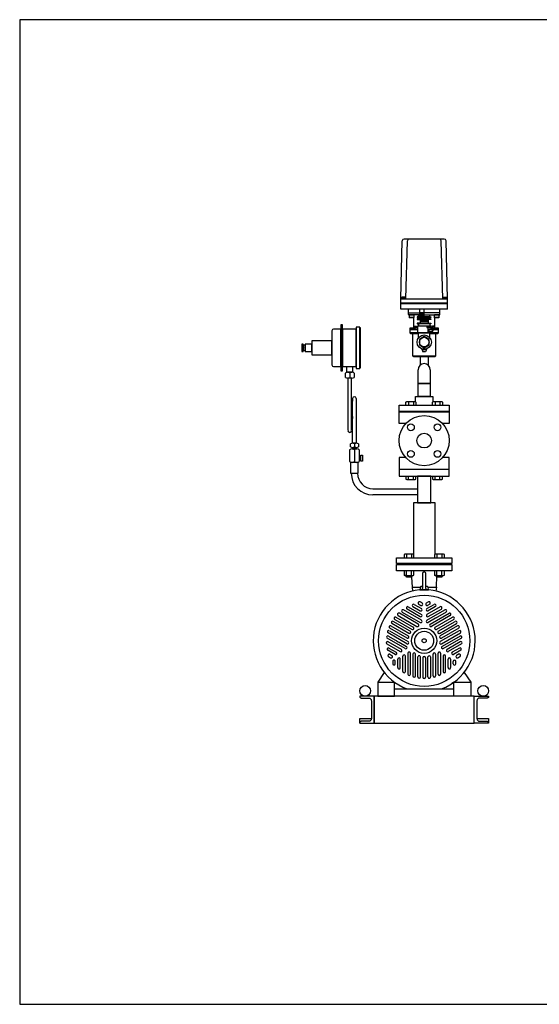
# Model space of a CAD drawing. Extents: x 180 to 4090, y 70 to 2820.
# Drawn here: x 180 to 1632, y 70 to 2820 of the extents above; entities that cross this region are included whole.
import ezdxf

# ---------------------------------------------------------------- set-up
doc = ezdxf.new("R2010")
doc.units = 0
doc.header["$LTSCALE"] = 40
doc.header["$MEASUREMENT"] = 0
doc.layers.get('0').update_dxf_attribs({"linetype": 'CONTINUOUS'})

msp = doc.modelspace()

# ---------------------------------------------------------------- linework, layer by layer
for p, q in [((1244.4, 2040.8), (1249, 2202.6)), ((1366.3, 2207.4), (1254, 2207.4)), ((1258.7, 2040.8), (1263.3, 2202.6)), ((1361.7, 2040.8), (1357.2, 2202.6)), ((1375.4, 2040.8), (1371.3, 2202.6)), ((1244.4, 2011.4), (1244.4, 2040.8)), ((1244.4, 2040.8), (1375.4, 2040.8)), ((1257.8, 2041.8), (1246.8, 2041.8)), ((1246.8, 2041.8), (1246.8, 2040.8)), ((1257, 2045.3), (1247.7, 2045.3)), ((1247.7, 2045.3), (1247.7, 2041.8)), ((1250, 2045.3), (1250, 2041.8)), ((1254.7, 2045.3), (1254.7, 2041.8)), ((1257, 2041.8), (1257, 2045.3)), ((1257.8, 2040.8), (1257.8, 2041.8)), ((1362.3, 2041.8), (1373.3, 2041.8)), ((1362.3, 2040.8), (1362.3, 2041.8)), ((1363.1, 2045.3), (1372.4, 2045.3)), ((1363.1, 2041.8), (1363.1, 2045.3)), ((1365.5, 2045.3), (1365.5, 2041.8)), ((1370.1, 2045.3), (1370.1, 2041.8)), ((1372.4, 2045.3), (1372.4, 2041.8)), ((1373.3, 2041.8), (1373.3, 2040.8)), ((1375.4, 2011.4), (1375.4, 2045.1)), ((1375.4, 2028.3), (1244.3, 2028.3)), ((1375.4, 2026.3), (1244.3, 2026.3)), ((1375.4, 2011.4), (1244.4, 2011.4)), ((1375.4, 2011.4), (1244.4, 2011.4)), ((1265.9, 2001.4), (1265.9, 2011.4)), ((1296.7, 2011.4), (1296.7, 1990.4)), ((1309, 2011.4), (1309, 1990.4)), ((1353.9, 2001.4), (1353.9, 2011.4)), ((1265.9, 2001.4), (1296.7, 2001.4)), ((1265.9, 1996.4), (1265.9, 2001.4)), ((1294.4, 1995.4), (1266.9, 1995.4)), ((1269.2, 1995.4), (1268.4, 1994.6)), ((1281.4, 1994.6), (1268.4, 1994.6)), ((1268.4, 1994.6), (1268.4, 1988.2)), ((1281.4, 1988.2), (1268.4, 1988.2)), ((1268.4, 1988.2), (1269.2, 1987.4)), ((1280.6, 1995.4), (1269.2, 1995.4)), ((1280.6, 1987.4), (1269.2, 1987.4)), ((1281.4, 1994.6), (1280.6, 1995.4)), ((1281.4, 1988.2), (1280.6, 1987.4)), ((1281.2, 1960.4), (1281.2, 1988)), ((1281.4, 1994.6), (1281.4, 1988.2)), ((1294.4, 1990.3), (1290.9, 1990.3)), ((1290.9, 1990.3), (1290.9, 1988.3)), ((1290.9, 1988.3), (1294.4, 1988.3)), ((1294.4, 1984.3), (1290.9, 1984.3)), ((1290.9, 1984.3), (1290.9, 1982.3)), ((1290.9, 1982.3), (1298.9, 1982.3)), ((1296.7, 1995.4), (1294.4, 1995.4)), ((1294.4, 1990.3), (1294.4, 1995.4)), ((1325.4, 1990.3), (1294.4, 1990.3)), ((1294.4, 1988.3), (1294.4, 1984.3)), ((1325.4, 1988.3), (1294.4, 1988.3)), ((1325.4, 1984.3), (1294.4, 1984.3)), ((1309, 2000.9), (1296.7, 2000.9)), ((1296.7, 1990.4), (1309, 1990.4)), ((1296.9, 2000.9), (1296.9, 1990.4)), ((1302, 1990.4), (1296.9, 2000.9)), ((1302, 2000.9), (1296.9, 1990.4)), ((1298.9, 1982.3), (1298.9, 1972.3)), ((1320.9, 1982.3), (1298.9, 1982.3)), ((1302, 2000.9), (1302, 1990.4)), ((1303.7, 1990.4), (1303.7, 2000.9)), ((1303.7, 2000.9), (1308.8, 1990.4)), ((1303.7, 1990.4), (1308.8, 2000.9)), ((1308.8, 2000.9), (1308.8, 1990.4)), ((1309, 2001.4), (1309.9, 2001.4)), ((1309.9, 1995.4), (1309, 1995.4)), ((1353.9, 2001.4), (1309.9, 2001.4)), ((1309.9, 1995.4), (1352.9, 1995.4)), ((1328.9, 1982.3), (1320.9, 1982.3)), ((1320.9, 1982.3), (1320.9, 1972.3)), ((1325.4, 1995.4), (1325.4, 1995.4)), ((1325.4, 1990.3), (1325.4, 1995.4)), ((1325.4, 1990.3), (1328.9, 1990.3)), ((1325.4, 1988.3), (1325.4, 1984.3)), ((1328.9, 1988.3), (1325.4, 1988.3)), ((1325.4, 1984.3), (1328.9, 1984.3)), ((1328.9, 1990.3), (1328.9, 1988.3)), ((1328.9, 1984.3), (1328.9, 1982.3)), ((1339.2, 1995.4), (1338.4, 1994.6)), ((1338.4, 1994.6), (1338.4, 1988.2)), ((1351.4, 1994.6), (1338.4, 1994.6)), ((1338.4, 1988.2), (1339.2, 1987.4)), ((1351.4, 1988.2), (1338.4, 1988.2)), ((1350.6, 1995.4), (1339.2, 1995.4)), ((1339.2, 1987.5), (1339.2, 1960.4)), ((1350.6, 1987.4), (1339.2, 1987.4)), ((1351.4, 1994.6), (1350.6, 1995.4)), ((1351.4, 1988.2), (1350.6, 1987.4)), ((1351.4, 1994.6), (1351.4, 1988.2)), ((1353.9, 1996.4), (1353.9, 2001.4)), ((1077.4, 1956), (1057.1, 1956)), ((1077.4, 1967.5), (1077.4, 1839.5)), ((1081.7, 1967.5), (1077.4, 1967.5)), ((1077.4, 1851), (1077.4, 1956)), ((1081.7, 1839.5), (1081.7, 1967.5)), ((1081.7, 1956), (1081.7, 1851)), ((1120.1, 1956), (1081.7, 1956)), ((1120.1, 1961), (1120.1, 1846)), ((1130.1, 1961), (1120.1, 1961)), ((1120.1, 1851), (1120.1, 1956)), ((1130.1, 1846), (1130.1, 1961)), ((1130.1, 1959), (1130.1, 1848)), ((1132.1, 1959), (1130.1, 1959)), ((1132.1, 1848), (1132.1, 1959)), ((1291.1, 1958.4), (1270.2, 1958.4)), ((1270.2, 1958.4), (1279.2, 1958.4)), ((1270.2, 1958.4), (1270.2, 1954.4)), ((1270.2, 1954.4), (1291.1, 1954.4)), ((1285.6, 1954.4), (1270.2, 1954.4)), ((1270.2, 1954.4), (1270.2, 1945.4)), ((1279.2, 1958.4), (1279.4, 1958.4)), ((1279.2, 1958.4), (1279.2, 1958.4)), ((1279.4, 1958.4), (1279.7, 1958.5)), ((1279.7, 1958.5), (1280, 1958.6)), ((1280, 1958.6), (1280.3, 1958.8)), ((1280.3, 1958.8), (1280.6, 1959)), ((1280.6, 1959), (1280.8, 1959.3)), ((1280.8, 1959.3), (1280.9, 1959.5)), ((1280.9, 1959.5), (1281.1, 1959.8)), ((1281.1, 1959.8), (1281.2, 1960.4)), ((1282.4, 1963.1), (1283.4, 1964.1)), ((1282.4, 1963.1), (1288.4, 1963.1)), ((1282.4, 1958.4), (1282.4, 1963.1)), ((1288.4, 1958.4), (1282.4, 1958.4)), ((1283.4, 1964.1), (1287.4, 1964.1)), ((1287.4, 1964.1), (1288.4, 1963.1)), ((1288.4, 1963.1), (1288.4, 1958.4)), ((1290.9, 1972.3), (1290.9, 1970.3)), ((1298.9, 1972.3), (1290.9, 1972.3)), ((1290.9, 1970.3), (1294.4, 1970.3)), ((1291.1, 1965.4), (1291.1, 1945.4)), ((1291.1, 1965.4), (1329.1, 1965.4)), ((1291.1, 1965.4), (1329.1, 1965.4)), ((1294.4, 1970.3), (1294.4, 1965.4)), ((1325.4, 1970.3), (1294.4, 1970.3)), ((1320.9, 1978.9), (1298.9, 1978.9)), ((1320.9, 1976.9), (1298.9, 1976.9)), ((1320.9, 1972.3), (1298.9, 1972.3)), ((1329.1, 1962.9), (1318.6, 1962.9)), ((1328.1, 1959.9), (1318.6, 1959.9)), ((1319.6, 1959.9), (1319.6, 1962.9)), ((1320.4, 1959.9), (1320.4, 1945.4)), ((1320.9, 1972.3), (1328.9, 1972.3)), ((1323.4, 1954.4), (1332.9, 1954.4)), ((1328.9, 1970.3), (1325.4, 1970.3)), ((1325.4, 1970.3), (1325.4, 1965.4)), ((1328.9, 1972.3), (1328.9, 1970.3)), ((1329.1, 1965.4), (1329.1, 1962.9)), ((1332.9, 1954.4), (1329.6, 1954.4)), ((1332.9, 1964.1), (1331.9, 1963.1)), ((1331.9, 1963.1), (1331.9, 1958.8)), ((1337.9, 1963.1), (1331.9, 1963.1)), ((1350.2, 1958.4), (1332.5, 1958.4)), ((1336.9, 1964.1), (1332.9, 1964.1)), ((1350.2, 1954.4), (1335, 1954.4)), ((1335, 1954.4), (1350.2, 1954.4)), ((1337.9, 1963.1), (1336.9, 1964.1)), ((1337.9, 1958.4), (1337.9, 1963.1)), ((1339.2, 1960.4), (1339.2, 1960.1)), ((1339.2, 1960.4), (1339.2, 1960.4)), ((1339.2, 1960.1), (1339.2, 1959.8)), ((1339.2, 1959.8), (1339.4, 1959.5)), ((1339.4, 1959.5), (1339.5, 1959.3)), ((1339.5, 1959.3), (1339.7, 1959)), ((1339.7, 1959), (1340, 1958.8)), ((1340, 1958.8), (1340.3, 1958.6)), ((1340.3, 1958.6), (1340.6, 1958.5)), ((1340.6, 1958.5), (1341.2, 1958.4)), ((1341.2, 1958.4), (1350.2, 1958.4)), ((1350.2, 1954.4), (1350.2, 1958.4)), ((1350.2, 1945.4), (1350.2, 1954.4)), ((1052.1, 1951), (1052.1, 1856)), ((1350.2, 1945.4), (1270.2, 1945.4)), ((1270.2, 1945.4), (1272.2, 1943.4)), ((1272.2, 1943.4), (1294.1, 1943.4)), ((1278.7, 1880.4), (1278.7, 1943.4)), ((1329.6, 1945.4), (1290.6, 1945.4)), ((1290.6, 1945.4), (1329.6, 1945.4)), ((1328.1, 1945.4), (1291.1, 1945.4)), ((1294.1, 1931.4), (1294.1, 1945.4)), ((1328.1, 1945.9), (1320.4, 1945.9)), ((1326.1, 1931.4), (1326.1, 1945.4)), ((1326.1, 1943.4), (1348.2, 1943.4)), ((1328.1, 1945.9), (1328.1, 1945.4)), ((1341.7, 1943.4), (1341.7, 1880.4)), ((1348.2, 1943.4), (1350.2, 1945.4)), ((971.6, 1913.5), (968.1, 1913.5)), ((968.1, 1913.5), (968.1, 1893.5)), ((971.6, 1893.5), (971.6, 1913.5)), ((977.8, 1910.5), (971.6, 1910.5)), ((971.6, 1910.5), (971.6, 1896.5)), ((975.1, 1903.5), (975.1, 1903.5)), ((996.1, 1913.5), (977.8, 1913.5)), ((977.8, 1913.5), (977.8, 1893.5)), ((977.8, 1896.5), (977.8, 1910.5)), ((1052.1, 1923.5), (996.1, 1923.5)), ((996.1, 1923.5), (996.1, 1883.5)), ((996.1, 1893.5), (996.1, 1913.5)), ((1052.1, 1883.5), (1052.1, 1923.5)), ((1304.1, 1897.9), (1304.1, 1900.3)), ((1304.1, 1897.9), (1306.1, 1892.4)), ((1316.1, 1897.9), (1304.1, 1897.9)), ((1316.1, 1897.9), (1314.1, 1892.4)), ((1316.1, 1897.9), (1316.1, 1900.3)), ((968.1, 1893.5), (971.6, 1893.5)), ((971.6, 1896.5), (977.8, 1896.5)), ((977.8, 1893.5), (996.1, 1893.5)), ((996.1, 1883.5), (1052.1, 1883.5)), ((1341.7, 1880.4), (1278.7, 1880.4)), ((1280.7, 1878.4), (1278.7, 1880.4)), ((1339.7, 1878.4), (1280.7, 1878.4)), ((1299.3, 1855.5), (1299.3, 1878.4)), ((1314.1, 1892.4), (1306.1, 1892.4)), ((1321, 1878.4), (1321, 1855.5)), ((1341.7, 1880.4), (1339.7, 1878.4)), ((1057.1, 1851), (1077.4, 1851)), ((1081.7, 1851), (1120.1, 1851)), ((1094.1, 1851), (1110.1, 1851)), ((1094.1, 1835.1), (1094.1, 1851)), ((1110.1, 1851), (1110.1, 1835.1)), ((1120.1, 1846), (1130.1, 1846)), ((1130.1, 1848), (1132.1, 1848)), ((1077.4, 1839.5), (1081.7, 1839.5)), ((1090.1, 1821.1), (1090.1, 1833.1)), ((1110.1, 1835.1), (1094.1, 1835.1)), ((1096.1, 1835.1), (1108.2, 1835.1)), ((1108.1, 1819.1), (1096.1, 1819.1)), ((1097.1, 1819.1), (1097.1, 1672.2)), ((1102.1, 1833.1), (1102.1, 1821.1)), ((1107.1, 1672.2), (1107.1, 1819.1)), ((1114.1, 1833.1), (1114.1, 1821.1)), ((1293.1, 1804.3), (1293.1, 1842.4)), ((1327.1, 1842.4), (1327.1, 1804.3)), ((1293.1, 1767.4), (1293.1, 1804.3)), ((1327.1, 1804.3), (1293.1, 1804.3)), ((1293.1, 1804.3), (1327.1, 1804.3)), ((1327.1, 1804.3), (1327.1, 1767.4)), ((1110.1, 1762), (1107.1, 1712)), ((1110.1, 1637.1), (1110.1, 1762)), ((1120.1, 1762), (1120.1, 1637.1)), ((1286.1, 1767.4), (1334.1, 1767.4)), ((1286.1, 1752.4), (1286.1, 1767.4)), ((1327.1, 1767.4), (1293.1, 1767.4)), ((1334.1, 1767.4), (1334.1, 1752.4)), ((1240.1, 1743.4), (1380.1, 1743.4)), ((1240.1, 1725.4), (1240.1, 1743.4)), ((1259.2, 1752), (1261.4, 1753.3)), ((1259.2, 1743.4), (1259.2, 1752)), ((1261.4, 1753.3), (1284.7, 1753.3)), ((1266.1, 1752), (1266.1, 1743.4)), ((1279.9, 1752), (1279.9, 1743.4)), ((1284.7, 1753.3), (1286.9, 1752)), ((1286.9, 1752), (1286.9, 1743.4)), ((1333.4, 1752), (1335.6, 1753.3)), ((1333.4, 1743.4), (1333.4, 1752)), ((1335.6, 1753.3), (1358.9, 1753.3)), ((1340.3, 1752), (1340.3, 1743.4)), ((1354.2, 1752), (1354.2, 1743.4)), ((1358.9, 1753.3), (1361.1, 1752)), ((1361.1, 1752), (1361.1, 1743.4)), ((1380.1, 1743.4), (1380.1, 1725.4)), ((1110.1, 1712), (1107.1, 1672.2)), ((1380.1, 1725.4), (1240.1, 1725.4)), ((1240.1, 1724.4), (1380.1, 1724.4)), ((1240.1, 1691.9), (1240.1, 1724.4)), ((1380.1, 1724.4), (1380.1, 1691.9)), ((1258.7, 1691.9), (1240.1, 1691.9)), ((1380.1, 1691.9), (1361.6, 1691.9)), ((1104.1, 1627.1), (1104.1, 1635.1)), ((1109.7, 1625.1), (1120.6, 1625.1)), ((1120.1, 1637.1), (1110.1, 1637.1)), ((1110.1, 1625.1), (1120.1, 1625.1)), ((1110.1, 1621.5), (1110.1, 1625.1)), ((1115.1, 1635.1), (1115.1, 1627.1)), ((1120.1, 1625.1), (1120.1, 1621.5)), ((1126.1, 1635.1), (1126.1, 1627.1)), ((1101.6, 1618.5), (1101.6, 1586.5)), ((1108.4, 1621.5), (1121.9, 1621.5)), ((1120.1, 1621.5), (1110.1, 1621.5)), ((1115.1, 1618.5), (1115.1, 1586.5)), ((1128.6, 1618.5), (1128.6, 1586.5)), ((1132.9, 1601.8), (1128.6, 1601.8)), ((1128.6, 1601.8), (1128.6, 1588.8)), ((1132.9, 1586.8), (1132.9, 1603.8)), ((1132.9, 1603.8), (1138.1, 1603.8)), ((1132.9, 1588.8), (1132.9, 1601.8)), ((1138.1, 1603.8), (1138.1, 1586.8)), ((1258.7, 1596.9), (1240.1, 1596.9)), ((1240.1, 1596.9), (1240.1, 1564.4)), ((1380.1, 1596.9), (1361.6, 1596.9)), ((1380.1, 1564.4), (1380.1, 1596.9)), ((1104.5, 1583.5), (1104.5, 1553.3)), ((1125.8, 1583.5), (1104.5, 1583.5)), ((1121.9, 1583.5), (1108.4, 1583.5)), ((1125.8, 1553.3), (1125.8, 1583.5)), ((1128.6, 1588.8), (1132.9, 1588.8)), ((1138.1, 1586.8), (1132.9, 1586.8)), ((1104.5, 1553.3), (1106.5, 1553.3)), ((1106.5, 1553.3), (1125.8, 1553.3)), ((1240.1, 1564.4), (1380.1, 1564.4)), ((1380.1, 1563.4), (1240.1, 1563.4)), ((1240.1, 1563.4), (1240.1, 1545.4)), ((1240.1, 1545.4), (1380.1, 1545.4)), ((1259.2, 1545.4), (1259.2, 1536.7)), ((1266.1, 1536.7), (1266.1, 1545.4)), ((1279.9, 1536.7), (1279.9, 1545.4)), ((1286.9, 1536.7), (1286.9, 1545.4)), ((1291.2, 1545.4), (1291.2, 1470.4)), ((1329, 1545.4), (1291.2, 1545.4)), ((1329, 1470.4), (1329, 1545.4)), ((1333.4, 1545.4), (1333.4, 1536.7)), ((1340.3, 1536.7), (1340.3, 1545.4)), ((1354.2, 1536.7), (1354.2, 1545.4)), ((1361.1, 1536.7), (1361.1, 1545.4)), ((1380.1, 1545.4), (1380.1, 1563.4)), ((1259.2, 1536.7), (1261.4, 1535.4)), ((1261.4, 1535.4), (1284.7, 1535.4)), ((1284.7, 1535.4), (1286.9, 1536.7)), ((1333.4, 1536.7), (1335.6, 1535.4)), ((1335.6, 1535.4), (1358.9, 1535.4)), ((1358.9, 1535.4), (1361.1, 1536.7)), ((1167, 1510.1), (1291.2, 1510.1)), ((1286.9, 1492.8), (1167, 1492.8)), ((1291.2, 1492.8), (1286.9, 1492.8)), ((1279.9, 1470.4), (1279.9, 1327.1)), ((1340.4, 1470.4), (1279.9, 1470.4)), ((1291.2, 1470.4), (1329, 1470.4)), ((1340.4, 1327.1), (1340.4, 1470.4)), ((1256.1, 1327.4), (1253.9, 1326.1)), ((1253.9, 1326.1), (1253.9, 1317.4)), ((1279.4, 1327.4), (1256.1, 1327.4)), ((1260.8, 1326.1), (1260.8, 1317.4)), ((1274.6, 1326.1), (1274.6, 1317.4)), ((1281.6, 1326.1), (1279.4, 1327.4)), ((1281.6, 1317.4), (1281.6, 1326.1)), ((1340.9, 1327.4), (1338.7, 1326.1)), ((1338.7, 1326.1), (1338.7, 1317.4)), ((1364.2, 1327.4), (1340.9, 1327.4)), ((1345.6, 1326.1), (1345.6, 1317.4)), ((1359.5, 1326.1), (1359.5, 1317.4)), ((1366.4, 1326.1), (1364.2, 1327.4)), ((1366.4, 1317.4), (1366.4, 1326.1)), ((1232.6, 1317.4), (1387.6, 1317.4)), ((1232.6, 1301.4), (1232.6, 1317.4)), ((1387.6, 1301.4), (1232.6, 1301.4)), ((1232.6, 1298.4), (1387.6, 1298.4)), ((1232.6, 1280.4), (1232.6, 1298.4)), ((1360.1, 1300.4), (1260.1, 1300.4)), ((1260.1, 1300.4), (1260.1, 1298.4)), ((1260.1, 1298.4), (1360.1, 1298.4)), ((1360.1, 1298.4), (1360.1, 1300.4)), ((1387.6, 1317.4), (1387.6, 1301.4)), ((1387.6, 1298.4), (1387.6, 1280.4)), ((1387.6, 1280.4), (1232.6, 1280.4)), ((1253.9, 1280.4), (1253.9, 1268.7)), ((1255.1, 1268.1), (1253.9, 1268.7)), ((1253.9, 1268.7), (1256.1, 1267.4)), ((1255.8, 1267.9), (1255.1, 1268.1)), ((1256.6, 1267.7), (1255.8, 1267.9)), ((1256.1, 1267.4), (1279.4, 1267.4)), ((1257.3, 1267.7), (1256.6, 1267.7)), ((1258.1, 1267.7), (1257.3, 1267.7)), ((1258.8, 1267.9), (1258.1, 1267.7)), ((1259.5, 1268.1), (1258.8, 1267.9)), ((1260.2, 1268.4), (1259.5, 1268.1)), ((1259.7, 1264.5), (1259.7, 1267.4)), ((1260.8, 1268.7), (1260.2, 1268.4)), ((1260.8, 1268.7), (1260.8, 1280.4)), ((1274.6, 1268.7), (1274.6, 1280.4)), ((1275.7, 1267.4), (1275.7, 1264.5)), ((1279.4, 1267.4), (1281.6, 1268.7)), ((1281.6, 1268.7), (1281.6, 1280.4)), ((1305.1, 1272.9), (1305.1, 1231.7)), ((1315.1, 1231.7), (1315.1, 1272.9)), ((1338.7, 1280.4), (1338.7, 1268.7)), ((1340, 1268.1), (1338.7, 1268.7)), ((1338.7, 1268.7), (1340.9, 1267.4)), ((1340.7, 1267.9), (1340, 1268.1)), ((1341.4, 1267.7), (1340.7, 1267.9)), ((1340.9, 1267.4), (1364.2, 1267.4)), ((1342.2, 1267.7), (1341.4, 1267.7)), ((1342.9, 1267.7), (1342.2, 1267.7)), ((1343.7, 1267.9), (1342.9, 1267.7)), ((1344.4, 1268.1), (1343.7, 1267.9)), ((1344.1, 1235.4), (1345.7, 1266.7)), ((1345, 1268.4), (1344.4, 1268.1)), ((1344.6, 1264.5), (1344.6, 1267.4)), ((1345.6, 1268.7), (1345, 1268.4)), ((1345.6, 1268.7), (1345.6, 1280.4)), ((1345.7, 1263.4), (1345.7, 1267.4)), ((1359.5, 1268.7), (1359.5, 1280.4)), ((1359.5, 1263.4), (1359.5, 1267.4)), ((1360.6, 1267.4), (1360.6, 1264.5)), ((1364.2, 1267.4), (1366.4, 1268.7)), ((1366.4, 1268.7), (1366.4, 1280.4)), ((1259.7, 1264.5), (1275.7, 1264.5)), ((1260.8, 1263.4), (1259.7, 1264.5)), ((1274.6, 1263.4), (1260.8, 1263.4)), ((1274.2, 1263.4), (1276.1, 1235.4)), ((1275.7, 1264.5), (1274.6, 1263.4)), ((1344.6, 1264.5), (1360.6, 1264.5)), ((1345.7, 1263.4), (1344.6, 1264.5)), ((1359.5, 1263.4), (1345.7, 1263.4)), ((1360.6, 1264.5), (1359.5, 1263.4)), ((1276.1, 1235.4), (1299.5, 1235.4)), ((1276.1, 1235.4), (1277.5, 1224.1)), ((1299.5, 1235.4), (1298.1, 1227.9)), ((1298.1, 1227.9), (1322.1, 1227.9)), ((1303.5, 1237), (1301.1, 1236.7)), ((1303.5, 1237), (1305.1, 1237.2)), ((1305.1, 1231.7), (1303.5, 1230.3)), ((1319.2, 1236.7), (1315.1, 1237.3)), ((1316.7, 1230.3), (1315.1, 1231.7)), ((1322.1, 1227.9), (1320.8, 1235.4)), ((1320.8, 1235.4), (1344.1, 1235.4)), ((1344.1, 1235.4), (1342.5, 1224.2)), ((1282.1, 1186.9), (1302.5, 1175.1)), ((1294.8, 1187.7), (1296.4, 1186.8)), ((1294.9, 1187.7), (1300.8, 1184.2)), ((1304.3, 1190.3), (1298.4, 1193.8)), ((1321.9, 1193.8), (1316, 1190.3)), ((1317.8, 1175.1), (1338.2, 1186.9)), ((1325.5, 1187.7), (1319.5, 1184.2)), ((1237.3, 1155.9), (1289.9, 1125.5)), ((1293.5, 1131.6), (1240.8, 1162)), ((1248.7, 1165.6), (1299.1, 1136.5)), ((1302.7, 1142.6), (1252.2, 1171.7)), ((1262.2, 1174.1), (1299.1, 1152.8)), ((1265.7, 1180.1), (1302.6, 1158.8)), ((1278.6, 1180.8), (1299, 1169)), ((1317.6, 1142.6), (1368.1, 1171.7)), ((1354.6, 1180.1), (1317.7, 1158.8)), ((1321.2, 1152.8), (1358.1, 1174)), ((1341.7, 1180.8), (1321.3, 1169)), ((1326.9, 1131.6), (1379.5, 1162)), ((1383, 1155.9), (1330.4, 1125.5)), ((1371.6, 1165.6), (1347.1, 1151.4)), ((1218.3, 1135.6), (1218.2, 1136.1)), ((1267.3, 1106.1), (1220, 1133.4)), ((1270.8, 1112.2), (1223.5, 1139.5)), ((1227.7, 1145.2), (1276.2, 1117.2)), ((1231.3, 1151.3), (1279.7, 1123.3)), ((1341.7, 1148.3), (1321.2, 1136.5)), ((1340.6, 1123.3), (1389, 1151.3)), ((1344.1, 1149.7), (1341.8, 1148.4)), ((1347.1, 1151.4), (1344.1, 1149.7)), ((1392.5, 1145.2), (1344.1, 1117.2)), ((1349.5, 1112.2), (1396.8, 1139.5)), ((1353, 1106.1), (1400.3, 1133.4)), ((1399.5, 1139.9), (1400, 1139.7)), ((1261.8, 1076.8), (1209.1, 1107.2)), ((1212.7, 1113.3), (1265.3, 1082.9)), ((1262.1, 1092.8), (1213.7, 1120.8)), ((1217.2, 1126.9), (1265.6, 1098.9)), ((1403.1, 1126.9), (1354.7, 1098.9)), ((1407.6, 1113.3), (1355, 1082.9)), ((1406.6, 1120.8), (1358.2, 1092.8)), ((1358.5, 1076.8), (1411.2, 1107.2)), ((1205.9, 1076.5), (1242.8, 1055.2)), ((1256.9, 1063.3), (1206.5, 1092.5)), ((1246.3, 1061.3), (1209.4, 1082.6)), ((1210, 1098.5), (1234.5, 1084.4)), ((1234.5, 1084.4), (1237.5, 1082.7)), ((1237.5, 1082.7), (1239.8, 1081.3)), ((1239.9, 1081.3), (1260.4, 1069.4)), ((1410.3, 1098.5), (1359.9, 1069.4)), ((1363.4, 1063.3), (1413.8, 1092.4)), ((1410.9, 1082.6), (1374, 1061.3)), ((1414.4, 1076.5), (1377.5, 1055.2)), ((1228.6, 1047.2), (1208.2, 1059)), ((1211.7, 1065.1), (1232.2, 1053.2)), ((1213.9, 1047.5), (1219.9, 1044.1)), ((1264.4, 1050.4), (1264.4, 992.1)), ((1271.4, 992.1), (1271.4, 1050.4)), ((1278.5, 1047.9), (1278.5, 987.1)), ((1285.5, 987.1), (1285.5, 1047.9)), ((1334.8, 987.1), (1334.8, 1047.9)), ((1341.8, 1047.9), (1341.8, 987.1)), ((1348.9, 1026.6), (1348.9, 1050.4)), ((1355.9, 1050.4), (1355.9, 992.1)), ((1408.6, 1065.1), (1388.1, 1053.2)), ((1412.1, 1059), (1391.7, 1047.2)), ((1406.3, 1047.5), (1400.4, 1044.1)), ((1406.4, 1047.5), (1404.9, 1046.7)), ((1210.4, 1041.4), (1216.4, 1038)), ((1222.2, 1027.9), (1222.2, 1021)), ((1229.2, 1021.1), (1229.2, 1027.9)), ((1229.2, 1021), (1229.2, 1022.8)), ((1236.3, 1010.4), (1236.3, 1034)), ((1243.3, 1010.4), (1243.3, 1034)), ((1250.3, 999.6), (1250.3, 1042.2)), ((1257.4, 999.6), (1257.4, 1042.2)), ((1292.6, 984.2), (1292.6, 1040.1)), ((1299.6, 984.2), (1299.6, 1040.1)), ((1306.6, 1037.9), (1306.6, 983.3)), ((1313.7, 1037.9), (1313.7, 983.3)), ((1320.7, 984.2), (1320.7, 1040.1)), ((1327.7, 1040.1), (1327.7, 984.2)), ((1348.9, 1023.8), (1348.9, 1026.6)), ((1348.9, 1020.4), (1348.9, 1023.8)), ((1348.9, 992.1), (1348.9, 1020.4)), ((1362.9, 1042.2), (1362.9, 999.6)), ((1370, 999.6), (1370, 1042.2)), ((1377, 1010.4), (1377, 1034)), ((1384, 1034), (1384, 1010.4)), ((1391.1, 1021), (1391.1, 1027.9)), ((1398.1, 1021), (1398.1, 1027.9)), ((1403.9, 1038), (1409.9, 1041.4)), ((1198.4, 997), (1180.1, 969.3)), ((1421.9, 997), (1440.1, 969.3)), ((1180.1, 969.3), (1180.1, 930.4)), ((1180.1, 969.3), (1227.5, 969.3)), ((1227.5, 930.4), (1227.5, 969.3)), ((1227.5, 969.3), (1232.7, 965.7)), ((1312.6, 980.8), (1312.2, 980.4)), ((1392.8, 969.3), (1387.5, 965.8)), ((1392.8, 930.4), (1392.8, 969.3)), ((1392.8, 969.3), (1440.1, 969.3)), ((1440.1, 969.3), (1440.1, 930.4)), ((1227.5, 951.3), (1392.8, 951.3)), ((1262.1, 951.3), (1358.2, 951.3)), ((1170.1, 930.4), (1130.1, 930.4)), ((1170.1, 930.4), (1130.1, 930.4)), ((1130.1, 930.4), (1130.1, 929.4)), ((1130.1, 930.4), (1130.1, 929.4)), ((1130.1, 929.4), (1130.1, 929.4)), ((1130.1, 929.4), (1130.2, 928.8)), ((1130.1, 929.4), (1130.1, 929.4)), ((1130.1, 929.4), (1130.2, 928.8)), ((1130.2, 928.8), (1130.3, 928.2)), ((1130.2, 928.8), (1130.3, 928.2)), ((1130.3, 928.2), (1130.6, 927.7)), ((1130.3, 928.2), (1130.6, 927.7)), ((1130.6, 927.7), (1130.9, 927.1)), ((1130.6, 927.7), (1130.9, 927.1)), ((1130.9, 927.1), (1131.3, 926.6)), ((1130.9, 927.1), (1131.3, 926.6)), ((1131.3, 926.6), (1131.8, 926.2)), ((1131.3, 926.6), (1131.8, 926.2)), ((1131.8, 926.2), (1132.4, 925.8)), ((1131.8, 926.2), (1132.4, 925.8)), ((1132.4, 925.8), (1133, 925.6)), ((1132.4, 925.8), (1133, 925.6)), ((1133, 925.6), (1134.1, 925.4)), ((1133, 925.6), (1134.1, 925.4)), ((1134.1, 925.4), (1154.6, 925.4)), ((1134.1, 925.4), (1154.6, 925.4)), ((1154.6, 925.4), (1154.6, 925.4)), ((1154.6, 925.4), (1155.8, 925.3)), ((1154.6, 925.4), (1154.6, 925.4)), ((1154.6, 925.4), (1155.8, 925.3)), ((1155.8, 925.3), (1157, 925.1)), ((1155.8, 925.3), (1157, 925.1)), ((1157, 925.1), (1158.2, 924.6)), ((1157, 925.1), (1158.2, 924.6)), ((1158.2, 924.6), (1159.3, 923.9)), ((1158.2, 924.6), (1159.3, 923.9)), ((1159.3, 923.9), (1160.3, 923.1)), ((1159.3, 923.9), (1160.3, 923.1)), ((1160.3, 923.1), (1161.2, 922.1)), ((1160.3, 923.1), (1161.2, 922.1)), ((1161.2, 922.1), (1161.8, 920.9)), ((1161.2, 922.1), (1161.8, 920.9)), ((1161.8, 920.9), (1162.3, 919.8)), ((1161.8, 920.9), (1162.3, 919.8)), ((1162.3, 919.8), (1162.6, 917.4)), ((1162.3, 919.8), (1162.6, 917.4)), ((1162.6, 917.4), (1162.6, 868.4)), ((1162.6, 917.4), (1162.6, 868.4)), ((1450.1, 930.4), (1170.1, 930.4)), ((1170.1, 855.4), (1170.1, 930.4)), ((1170.1, 855.4), (1170.1, 930.4)), ((1170.1, 930.4), (1170.1, 855.4)), ((1180.1, 930.4), (1227.5, 930.4)), ((1440.1, 930.4), (1392.8, 930.4)), ((1450.1, 855.4), (1450.1, 930.4)), ((1450.1, 855.4), (1450.1, 930.4)), ((1450.1, 930.4), (1490.1, 930.4)), ((1458, 919.8), (1457.6, 917.4)), ((1457.6, 917.4), (1457.6, 868.4)), ((1458.5, 920.9), (1458, 919.8)), ((1459.1, 922.1), (1458.5, 920.9)), ((1460, 923.1), (1459.1, 922.1)), ((1461, 923.9), (1460, 923.1)), ((1462.1, 924.6), (1461, 923.9)), ((1463.3, 925.1), (1462.1, 924.6)), ((1464.5, 925.3), (1463.3, 925.1)), ((1465.6, 925.4), (1464.5, 925.3)), ((1486.1, 925.4), (1465.6, 925.4)), ((1465.6, 925.4), (1465.6, 925.4)), ((1487.3, 925.6), (1486.1, 925.4)), ((1487.9, 925.8), (1487.3, 925.6)), ((1488.5, 926.2), (1487.9, 925.8)), ((1489, 926.6), (1488.5, 926.2)), ((1489.4, 927.1), (1489, 926.6)), ((1489.7, 927.7), (1489.4, 927.1)), ((1490, 928.2), (1489.7, 927.7)), ((1490.1, 928.8), (1490, 928.2)), ((1490.1, 930.4), (1490.1, 929.4)), ((1490.1, 929.4), (1490.1, 929.4)), ((1490.1, 929.4), (1490.1, 928.8)), ((1130.1, 868.4), (1162.6, 868.4)), ((1130.1, 855.4), (1130.1, 868.4)), ((1130.3, 857.6), (1130.1, 856.4)), ((1130.3, 857.6), (1130.1, 856.4)), ((1130.1, 856.4), (1130.1, 855.4)), ((1130.1, 856.4), (1130.1, 855.4)), ((1130.1, 855.4), (1170.1, 855.4)), ((1130.1, 855.4), (1170.1, 855.4)), ((1130.6, 858.2), (1130.3, 857.6)), ((1130.6, 858.2), (1130.3, 857.6)), ((1130.9, 858.7), (1130.6, 858.2)), ((1130.9, 858.7), (1130.6, 858.2)), ((1131.3, 859.2), (1130.9, 858.7)), ((1131.3, 859.2), (1130.9, 858.7)), ((1131.8, 859.7), (1131.3, 859.2)), ((1131.8, 859.7), (1131.3, 859.2)), ((1132.4, 860), (1131.8, 859.7)), ((1132.4, 860), (1131.8, 859.7)), ((1133, 860.2), (1132.4, 860)), ((1133, 860.2), (1132.4, 860)), ((1133.6, 860.4), (1133, 860.2)), ((1133.6, 860.4), (1133, 860.2)), ((1134.1, 860.4), (1133.6, 860.4)), ((1134.1, 860.4), (1133.6, 860.4)), ((1154.6, 860.4), (1134.1, 860.4)), ((1154.6, 860.4), (1134.1, 860.4)), ((1134.1, 860.4), (1134.1, 860.4)), ((1134.1, 860.4), (1134.1, 860.4)), ((1157, 860.8), (1154.6, 860.4)), ((1157, 860.8), (1154.6, 860.4)), ((1158.2, 861.2), (1157, 860.8)), ((1158.2, 861.2), (1157, 860.8)), ((1159.3, 861.9), (1158.2, 861.2)), ((1159.3, 861.9), (1158.2, 861.2)), ((1160.3, 862.8), (1159.3, 861.9)), ((1160.3, 862.8), (1159.3, 861.9)), ((1161.2, 863.8), (1160.3, 862.8)), ((1161.2, 863.8), (1160.3, 862.8)), ((1161.8, 864.9), (1161.2, 863.8)), ((1161.8, 864.9), (1161.2, 863.8)), ((1162.3, 866.1), (1161.8, 864.9)), ((1162.3, 866.1), (1161.8, 864.9)), ((1162.6, 867.3), (1162.3, 866.1)), ((1162.6, 867.3), (1162.3, 866.1)), ((1162.6, 868.4), (1162.6, 868.4)), ((1162.6, 868.4), (1162.6, 867.3)), ((1162.6, 868.4), (1162.6, 868.4)), ((1162.6, 868.4), (1162.6, 867.3)), ((1170.1, 855.4), (1450.1, 855.4)), ((1490.1, 855.4), (1450.1, 855.4)), ((1457.6, 868.4), (1457.6, 868.4)), ((1457.6, 868.4), (1457.7, 867.3)), ((1457.6, 868.4), (1490.1, 868.4)), ((1457.7, 867.3), (1458, 866.1)), ((1458, 866.1), (1458.5, 864.9)), ((1458.5, 864.9), (1459.1, 863.8)), ((1459.1, 863.8), (1460, 862.8)), ((1460, 862.8), (1461, 861.9)), ((1461, 861.9), (1462.1, 861.2)), ((1462.1, 861.2), (1463.3, 860.8)), ((1463.3, 860.8), (1465.6, 860.4)), ((1465.6, 860.4), (1486.1, 860.4)), ((1486.1, 860.4), (1486.1, 860.4)), ((1486.1, 860.4), (1486.7, 860.4)), ((1486.7, 860.4), (1487.3, 860.2)), ((1487.3, 860.2), (1487.9, 860)), ((1487.9, 860), (1488.5, 859.7)), ((1488.5, 859.7), (1489, 859.2)), ((1489, 859.2), (1489.4, 858.7)), ((1489.4, 858.7), (1489.7, 858.2)), ((1489.7, 858.2), (1490, 857.6)), ((1490, 857.6), (1490.1, 856.4)), ((1490.1, 868.4), (1490.1, 855.4)), ((1490.1, 856.4), (1490.1, 855.4))]:
    msp.add_line(p, q)
for points in [[(180, 70), (4090, 70), (4090, 2820), (180, 2820)], [(1296.6, 1911.6), (1310.1, 1903.8), (1323.6, 1911.6), (1323.6, 1927.2), (1310.1, 1935), (1296.6, 1927.2)]]:
    msp.add_lwpolyline(points, close=True)
for centre, radius in [((1328.1, 1952.9), 5), ((1310.1, 1919.4), 20), ((1310.1, 1919.4), 13.5), ((1310.1, 1644.4), 70), ((1273, 1681.5), 9.5), ((1347.3, 1681.5), 9.5), ((1310.1, 1644.4), 20.6), ((1273, 1607.3), 9.5), ((1347.3, 1607.3), 9.5), ((1310.1, 1085.4), 127.5), ((1310.1, 1085.4), 35.2), ((1310.1, 1085.4), 26.4), ((1310.1, 1085.4), 5.72), ((1145.1, 945.4), 15), ((1475.1, 945.4), 15)]:
    msp.add_circle(centre, radius)
for centre, radius, start, end in [((1254, 2202.4), 5, 90, 178.3453), ((1268.3, 2202.4), 5, 90, 178.3453), ((1352.2, 2202.4), 5, 1.589, 90), ((1366.3, 2202.4), 5, 1.589, 90), ((1266.9, 1996.4), 1, 180, 270), ((1352.9, 1996.4), 1, 270, 0), ((1057.1, 1951), 5, 90, 180), ((1318.6, 1961.4), 1.5, 90, 270), ((1328.1, 1952.9), 7, 270, 90), ((1057.1, 1856), 5, 180, 270), ((1310.1, 1842.4), 17, 0, 180), ((1096.1, 1825.1), 10, 53.1334, 126.8666), ((1096.1, 1829.1), 10, 233.1303, 306.8697), ((1108.1, 1825.1), 10, 53.1334, 126.8666), ((1108.1, 1829.1), 10, 233.1303, 306.8697), ((1115.1, 1762), 5, 0, 180), ((1262.6, 1746.5), 6.54, 57.9987, 122.0013), ((1273, 1728.4), 24.6, 73.6805, 106.3195), ((1283.4, 1746.5), 6.54, 57.9987, 122.0013), ((1336.9, 1746.5), 6.54, 57.9995, 122.0005), ((1347.3, 1728.4), 24.6, 73.6801, 106.3199), ((1357.7, 1746.5), 6.54, 57.9987, 122.0013), ((1102.1, 1672.2), 5, 180.4902, 359.5098), ((1109.6, 1628.6), 8.56, 50.0355, 129.9645), ((1109.6, 1633.7), 8.56, 230.0315, 309.9685), ((1120.6, 1628.6), 8.56, 50.0339, 129.9661), ((1120.6, 1633.7), 8.56, 230.0339, 309.9661), ((1108.4, 1612.4), 9.09, 42.0763, 137.9237), ((1121.9, 1612.4), 9.09, 42.0772, 137.9228), ((1108.4, 1592.6), 9.09, 222.0763, 317.9237), ((1121.9, 1592.6), 9.09, 222.0772, 317.9228), ((1167, 1553.3), 60.6, 180, 270), ((1167, 1553.3), 43.2, 180, 270), ((1262.6, 1542.2), 6.54, 237.9996, 302.0004), ((1273, 1560.3), 24.6, 253.6802, 286.3198), ((1283.4, 1542.2), 6.54, 237.9995, 302.0005), ((1336.9, 1542.2), 6.54, 237.9996, 302.0004), ((1347.3, 1560.3), 24.6, 253.6802, 286.3198), ((1357.7, 1542.2), 6.54, 237.9995, 302.0005), ((1257.3, 1320.6), 6.54, 57.9993, 122.0007), ((1267.7, 1302.5), 24.6, 73.6802, 106.3198), ((1278.1, 1320.6), 6.54, 57.9997, 122.0003), ((1342.2, 1320.6), 6.54, 57.9995, 122.0005), ((1352.6, 1302.5), 24.6, 73.6802, 106.3198), ((1363, 1320.6), 6.54, 57.9996, 122.0004), ((1267.7, 1292.3), 24.6, 253.6802, 286.3198), ((1278.1, 1274.2), 6.54, 238.0003, 301.9997), ((1310.1, 1272.9), 5, 0, 180), ((1352.6, 1292.3), 24.6, 253.6802, 286.3198), ((1363, 1274.2), 6.54, 237.9993, 302.0007), ((1310.1, 1085.4), 142.5, 90.0002, 250.281), ((1301.1, 1235.1), 1.6, 89.8999, 169.597), ((1310.1, 1085.4), 142.5, 289.719, 89.9998), ((1319.2, 1235.1), 1.6, 10.4018, 90.1013), ((1280.3, 1183.9), 3.52, 59.9809, 240.0253), ((1296.6, 1190.7), 3.52, 59.9806, 241.8844), ((1302.6, 1187.3), 3.52, 239.9615, 59.996), ((1317.7, 1187.3), 3.52, 119.8546, 299.8546), ((1323.7, 1190.7), 3.52, 300.0342, 120.0342), ((1340, 1183.9), 3.52, 299.9761, 120.0115), ((1239, 1159), 3.52, 60.0074, 240.0074), ((1250.5, 1168.6), 3.52, 59.9855, 240.0115), ((1263.9, 1177.1), 3.52, 59.9915, 240.0074), ((1300.8, 1172.1), 3.52, 239.9962, 59.9962), ((1300.8, 1155.8), 3.52, 239.9986, 60.0115), ((1319.5, 1155.8), 3.52, 120.0074, 300.0074), ((1319.5, 1172.1), 3.52, 119.9938, 299.9938), ((1356.3, 1177.1), 3.52, 299.9881, 119.9881), ((1369.8, 1168.6), 3.52, 299.9369, 120.0584), ((1381.3, 1159), 3.52, 299.9872, 119.9872), ((1221.7, 1136.5), 3.52, 60.0012, 240.0012), ((1229.5, 1148.2), 3.52, 60.007, 240.007), ((1291.7, 1128.6), 3.52, 239.9729, 60.0115), ((1300.9, 1139.5), 3.52, 239.9736, 60.0074), ((1319.4, 1139.5), 3.52, 119.9879, 300.0074), ((1328.6, 1128.6), 3.52, 119.9949, 300.0115), ((1390.8, 1148.2), 3.52, 300.0022, 120.0118), ((1398.6, 1136.5), 3.52, 300.0012, 120.0012), ((1210.9, 1110.2), 3.52, 59.9872, 239.9872), ((1215.4, 1123.9), 3.52, 60.0022, 240.0118), ((1269, 1109.2), 3.52, 240.0012, 60.0012), ((1277.9, 1120.3), 3.52, 239.9909, 60.0115), ((1342.4, 1120.3), 3.52, 119.9872, 299.9872), ((1351.3, 1109.2), 3.52, 120.0012, 300.0012), ((1404.9, 1123.9), 3.52, 300.007, 120.007), ((1409.4, 1110.2), 3.52, 300.0074, 120.0074), ((1207.7, 1079.6), 3.52, 59.9881, 239.9881), ((1208.3, 1095.5), 3.52, 59.9369, 240.0584), ((1263.5, 1079.8), 3.52, 239.9949, 60.0115), ((1263.9, 1095.9), 3.52, 239.9872, 59.9872), ((1356.4, 1095.9), 3.52, 119.9909, 300.0115), ((1356.7, 1079.8), 3.52, 119.9729, 300.0115), ((1412, 1095.5), 3.52, 299.9855, 120.0115), ((1412.6, 1079.6), 3.52, 299.9915, 120.0074), ((1210, 1062), 3.52, 59.9761, 240.0115), ((1212.2, 1044.5), 3.52, 60.0342, 240.0342), ((1230.4, 1050.2), 3.52, 239.9938, 59.9938), ((1244.5, 1058.3), 3.52, 240.0074, 60.0074), ((1253.9, 1042.2), 3.52, 359.9986, 180.0115), ((1258.7, 1066.4), 3.52, 239.9879, 60.0074), ((1267.9, 1050.4), 3.52, 359.9736, 180.0074), ((1282, 1047.9), 3.52, 359.9729, 180.0115), ((1338.3, 1047.9), 3.52, 359.9949, 180.0115), ((1352.4, 1050.4), 3.52, 359.9879, 180.0074), ((1361.6, 1066.4), 3.52, 119.9736, 300.0074), ((1366.4, 1042.2), 3.52, 0.0074, 180.0074), ((1375.8, 1058.3), 3.52, 119.9986, 300.0115), ((1389.9, 1050.2), 3.52, 119.9962, 299.9962), ((1408.1, 1044.5), 3.52, 299.9806, 121.8844), ((1410.3, 1062), 3.52, 299.9809, 120.0253), ((1218.1, 1041), 3.52, 239.8546, 59.8546), ((1225.7, 1027.9), 3.52, 359.9615, 179.996), ((1225.7, 1021), 3.52, 179.9806, 1.8844), ((1239.8, 1034), 3.52, 359.9962, 179.9962), ((1296.1, 1040.1), 3.52, 359.9909, 180.0115), ((1310.1, 1037.9), 3.52, 0.0012, 180.0012), ((1324.2, 1040.1), 3.52, 359.9872, 179.9872), ((1380.5, 1034), 3.52, 359.9938, 179.9938), ((1394.6, 1027.9), 3.52, 359.8546, 179.8546), ((1394.6, 1021), 3.52, 180.0342, 0.0342), ((1402.2, 1041), 3.52, 119.9615, 299.996), ((1239.8, 1010.4), 3.52, 179.9809, 0.0253), ((1253.9, 999.6), 3.52, 179.9915, 0.0074), ((1267.9, 992.1), 3.52, 179.9855, 0.0115), ((1352.4, 992.1), 3.52, 179.9369, 0.0584), ((1366.4, 999.6), 3.52, 179.9881, 359.9881), ((1380.5, 1010.4), 3.52, 179.9761, 0.0115), ((1282, 987.1), 3.52, 180.0074, 0.0074), ((1296.1, 984.2), 3.52, 180.007, 0.007), ((1310.1, 983.3), 3.52, 180.0012, 0.0012), ((1324.2, 984.2), 3.52, 180.0022, 0.0118), ((1338.3, 987.1), 3.52, 179.9872, 359.9872)]:
    msp.add_arc(centre, radius, start, end)

doc.saveas('drawing.dxf')
